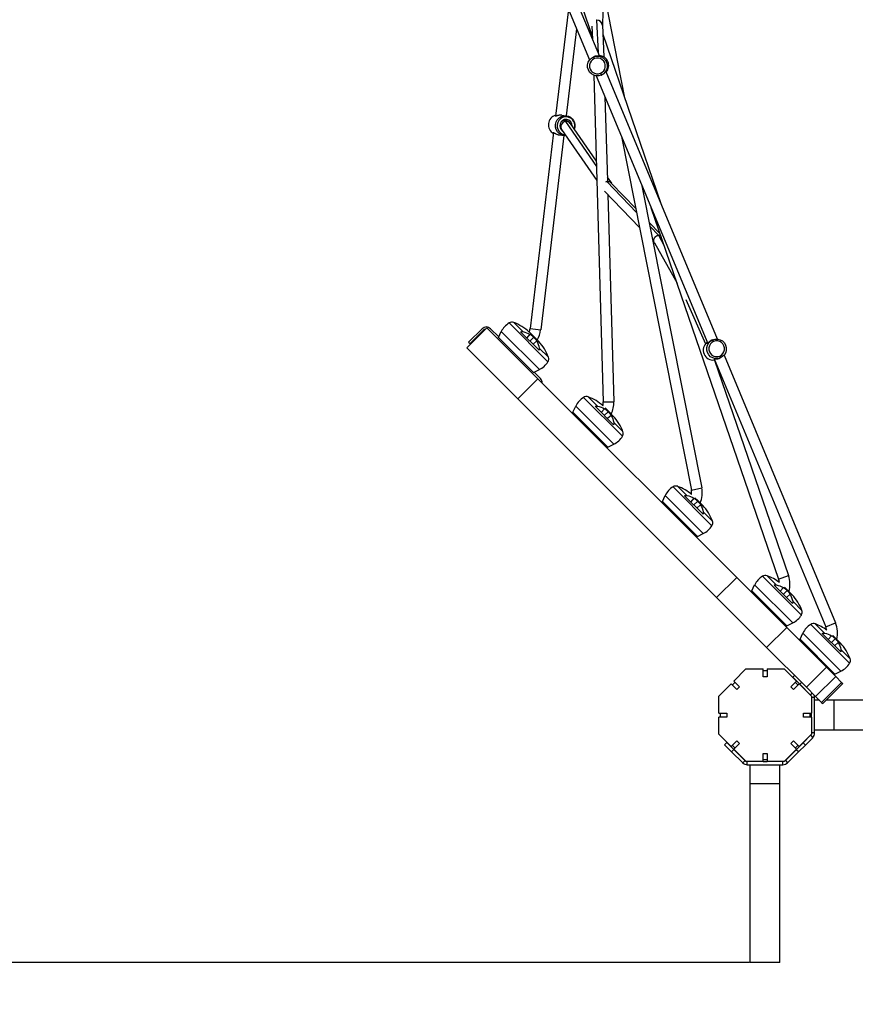
# Model space of a CAD drawing. Extents: x -3559 to 6794, y -5840 to 4265.
# Drawn here: x 2070 to 3335, y -2837 to -1345 of the extents above; entities that cross this region are included whole.
import ezdxf

# ---------------------------------------------------------------- set-up
doc = ezdxf.new("R2010")
doc.units = 0
doc.header["$LTSCALE"] = 5
doc.header["$PDMODE"] = 33
doc.header["$PDSIZE"] = 20
doc.layers.get('Defpoints').update_dxf_attribs({"linetype": 'CONTINUOUS'})
doc.layers.add('Lg_dim', color=7, linetype='CONTINUOUS')
doc.layers.add('Lg_prod', color=40, linetype='CONTINUOUS')
doc.styles.add('LG1', font='arial.ttf', dxfattribs={"height": 185})
doc.dimstyles.new('LG_DIM', dxfattribs={"dimtxt": 185, "dimasz": 120, "dimexe": 50, "dimexo": 1, "dimgap": 50, "dimtad": 0, "dimtih": 1, "dimtoh": 1, "dimdec": 0, "dimrnd": 10, "dimdsep": 46, "dimtxsty": 'LG1', "dimcen": 2.5, "dimclrt": 4, "dimadec": 4, "dimazin": 0, "dimtfac": 1, "dimtdec": 1, "dimtmove": 0, "dimatfit": 3, "dimfxl": 1, "dimtolj": 1, "dimtzin": 0, "dimarcsym": 0})

# ---------------------------------------------------------------- blocks, each defined once
blk = doc.blocks.new('*D4')
at = {"layer": 'Defpoints', "color": 0, "transparency": 16777216}
for p in [(-1822.8, 71), (5095, -2407.2), (5095, -5394.3)]:
    blk.add_point(p, dxfattribs=at)
at = {"layer": 'Lg_dim', "color": 0, "lineweight": -2, "transparency": 16777216}
for p, q in [((-1822.8, 70), (-1822.8, -5444.3)), ((5095, -2408.2), (5095, -5444.3)), ((-1702.8, -5394.3), (914.9, -5394.3)), ((4975, -5394.3), (2357.3, -5394.3))]:
    blk.add_line(p, q, dxfattribs=at)
at = {"layer": 'Lg_dim', "color": 0, "transparency": 16777216}
for points in [[(-1702.8, -5374.3), (-1702.8, -5414.3), (-1822.8, -5394.3)], [(4975, -5374.3), (4975, -5414.3), (5095, -5394.3)]]:
    blk.add_solid(points, dxfattribs=at)
at = {"layer": 'Lg_dim', "color": 4, "transparency": 16777216, "char_height": 185, "attachment_point": 5, "style": 'LG1'}
for s, insert in [('\\A1;6920 mm', (1636.1, -5249.9)), ('\\A1;[22\'-8 9/16"]', (1636.1, -5564.1))]:
    blk.add_mtext(s, dxfattribs=dict(at, insert=insert))
blk = doc.blocks.new('*D5')
at = {"layer": 'Defpoints', "color": 0, "transparency": 16777216}
for p in [(-21.5, 2175.3), (3198.5, -4561), (6070.2, -4561)]:
    blk.add_point(p, dxfattribs=at)
at = {"layer": 'Lg_dim', "color": 0, "lineweight": -2, "transparency": 16777216}
for p, q in [((-20.5, 2175.3), (6120.2, 2175.3)), ((6070.2, 2055.3), (6070.2, -940.2)), ((6070.2, -4441), (6070.2, -1588.8)), ((3199.5, -4561), (6120.2, -4561))]:
    blk.add_line(p, q, dxfattribs=at)
at = {"layer": 'Lg_dim', "color": 0, "transparency": 16777216}
for points in [[(6050.2, 2055.3), (6090.2, 2055.3), (6070.2, 2175.3)], [(6050.2, -4441), (6090.2, -4441), (6070.2, -4561)]]:
    blk.add_solid(points, dxfattribs=at)
at = {"layer": 'Lg_dim', "color": 4, "transparency": 16777216, "insert": (6070.2, -1264.5), "char_height": 185, "attachment_point": 5, "style": 'LG1'}
blk.add_mtext('\\A1;6740 mm\\P [22\'-1 7/16"]', dxfattribs=at)
blk = doc.blocks.new('*D6')
at = {"layer": 'Defpoints', "color": 0, "transparency": 16777216}
for p in [(-22.5, 375), (-2892.4, -2774.1), (3176.4, -2774.1)]:
    blk.add_point(p, dxfattribs=at)
at = {"layer": 'Lg_dim', "color": 0, "lineweight": -2, "transparency": 16777216}
for p, q in [((-23.5, 375), (-2942.4, 375)), ((-2892.4, 255), (-2892.4, -940.2)), ((-2892.4, -2654.1), (-2892.4, -1588.8)), ((3175.4, -2774.1), (-2942.4, -2774.1))]:
    blk.add_line(p, q, dxfattribs=at)
at = {"layer": 'Lg_dim', "color": 0, "transparency": 16777216}
for points in [[(-2912.4, 255), (-2872.4, 255), (-2892.4, 375)], [(-2912.4, -2654.1), (-2872.4, -2654.1), (-2892.4, -2774.1)]]:
    blk.add_solid(points, dxfattribs=at)
at = {"layer": 'Lg_dim', "color": 4, "transparency": 16777216, "insert": (-2892.4, -1264.5), "char_height": 185, "attachment_point": 5, "style": 'LG1'}
blk.add_mtext('\\A1;3150 mm\\P [10\'-4 1/16"]', dxfattribs=at)
blk = doc.blocks.new('*D7')
at = {"layer": 'Defpoints', "color": 0, "transparency": 16777216}
for p in [(-251.5, 2904.1), (-251.5, -246.4), (3575, -2363.2)]:
    blk.add_point(p, dxfattribs=at)
at = {"layer": 'Lg_dim', "color": 0, "lineweight": -2, "transparency": 16777216}
for p, q in [((-251.5, -245.4), (-251.5, 2954.1)), ((3575, -2362.2), (3575, 2954.1)), ((-131.5, 2904.1), (1012.4, 2904.1)), ((3455, 2904.1), (2311.1, 2904.1))]:
    blk.add_line(p, q, dxfattribs=at)
at = {"layer": 'Lg_dim', "color": 0, "transparency": 16777216}
for points in [[(-131.5, 2924.1), (-131.5, 2884.1), (-251.5, 2904.1)], [(3455, 2924.1), (3455, 2884.1), (3575, 2904.1)]]:
    blk.add_solid(points, dxfattribs=at)
at = {"layer": 'Lg_dim', "color": 4, "transparency": 16777216, "char_height": 185, "attachment_point": 5, "style": 'LG1'}
for s, insert in [('\\A1;3830 mm', (1661.8, 3048.6)), ('\\A1;[12\'-6 3/4"]', (1661.8, 2734.3))]:
    blk.add_mtext(s, dxfattribs=dict(at, insert=insert))

msp = doc.modelspace()

# ---------------------------------------------------------------- linework, layer by layer
at = {"layer": 'Lg_prod'}
for p, q in [((2799.1, -968.2), (2937.1, -1370.3)), ((2779.6, -996.1), (2947.9, -1400.4)), ((2765.3, -1003.3), (2933, -1406.2)), ((2954.2, -1289.4), (2952.3, -1353.7)), ((2953.9, -1301), (2986, -1463.8)), ((2900.9, -1329), (2881.4, -1491.4)), ((2936.4, -1354.9), (2937.3, -1374.8)), ((2943.6, -1345.9), (2943.6, -1345.9)), ((2943.6, -1346), (2945.9, -1395.6)), ((2952.3, -1353.4), (2954.5, -1401.5)), ((2913.4, -1359), (2897.6, -1490.8)), ((2952.9, -1367.3), (3040.9, -1623.8)), ((2940.2, -1404.3), (2939.1, -1401.4)), ((2939.1, -1401.4), (2939.3, -1401.4)), ((2939.2, -1429.2), (2953.8, -1924.5)), ((2943, -1430.2), (3111.9, -1835.9)), ((2949.4, -1426.4), (2950.7, -1429.1)), ((2950.7, -1429.1), (2950.9, -1429.1)), ((2957.6, -1423.7), (3126.3, -1828.9)), ((2956.2, -1461.9), (2959.9, -1588.9)), ((2891.1, -1490), (2897.7, -1490.8)), ((2898.9, -1492.4), (2897.7, -1490.8)), ((2896.6, -1497.7), (2893.2, -1497.3)), ((2896.4, -1499.5), (2943.3, -1567.6)), ((2903.8, -1502.5), (2943.1, -1559.4)), ((2878.5, -1516.2), (2843, -1813.1)), ((2894.1, -1520.6), (2858.9, -1815)), ((2887.5, -1519.8), (2894.2, -1520.6)), ((2890.7, -1511.6), (2943.9, -1588.9)), ((2891.8, -1513.3), (2891.3, -1513.2)), ((2895.6, -1519.4), (2894.2, -1520.6)), ((2981.3, -1522.1), (3087.2, -2057.9)), ((2958.9, -1590.1), (2959.2, -1590.6)), ((2959.2, -1590.6), (3004, -1637.3)), ((2959.8, -1583.7), (2966.3, -1593.1)), ((2965.9, -1592.7), (3002.8, -1631.1)), ((2955.5, -1605), (3008.6, -1660.2)), ((2960.6, -1610.3), (2969.8, -1924)), ((3012.3, -1596.7), (3102.9, -2054.8)), ((3026, -1629.5), (3219.2, -2192.8)), ((3023.3, -1652.5), (3039.7, -1669.5)), ((3024.6, -1658.6), (3037.2, -1671.8)), ((3029.1, -1681.6), (3031.6, -1684.1)), ((3031.1, -1683.4), (3065.4, -1744.3)), ((3037.2, -1671.8), (3045.6, -1686.8)), ((3079, -1769), (3108.6, -1836.5)), ((2811.1, -1804.7), (2870, -1863.6)), ((2818.1, -1804), (2832, -1817.9)), ((2747, -1842.4), (2777.4, -1812)), ((2749.8, -1833.9), (2770.3, -1813.4)), ((2751.9, -1836.1), (2772.4, -1815.6)), ((2777.4, -1812), (2854.7, -1889.3)), ((2783.1, -1813.4), (2795.3, -1825.7)), ((2794.8, -1826.9), (2799.2, -1817.8)), ((2799.2, -1817.8), (2856.9, -1875.5)), ((2828.6, -1818.2), (2856.5, -1846.1)), ((2842, -1818.9), (2848.9, -1825.8)), ((2843, -1813.1), (2858.9, -1815)), ((2749.8, -1833.9), (2751.9, -1836.1)), ((2794.8, -1826.9), (2847.8, -1879.9)), ((2842.7, -1821.8), (2837.8, -1827.4)), ((2842.5, -1832.2), (2848.3, -1826.4)), ((2852.9, -1832), (2847.3, -1836.9)), ((2848.9, -1825.8), (2856, -1832.9)), ((3119.5, -1830), (3119, -1830.2)), ((3120.9, -1832.7), (3119.5, -1830)), ((2747, -1842.4), (2824.3, -1919.7)), ((2856.8, -1842.7), (2870.7, -1856.6)), ((3121.5, -1859), (3290.7, -2265.4)), ((3122.3, -1860.9), (3234.3, -2187.6)), ((3130.2, -1854.9), (3131.1, -1857.7)), ((3131.1, -1857.7), (3130.5, -1857.9)), ((3136.6, -1853.7), (3305.5, -2259.2)), ((2847.8, -1879.9), (2856.9, -1875.5)), ((2849, -1879.3), (2858.7, -1889.1)), ((2824.3, -1919.7), (2854.7, -1889.3)), ((3155.9, -2190.5), (2854.7, -1889.3)), ((3125.4, -2220.9), (2824.3, -1919.7)), ((2923.9, -1917.5), (2982.8, -1976.4)), ((2930.9, -1916.8), (2944.8, -1930.7)), ((2953.8, -1924.5), (2969.8, -1924)), ((2907.6, -1939.7), (2912, -1930.6)), ((2907.6, -1939.7), (2960.7, -1992.7)), ((2912, -1930.6), (2969.7, -1988.3)), ((2941.4, -1931), (2969.3, -1958.9)), ((2955.5, -1934.7), (2950.6, -1940.2)), ((2955.3, -1945), (2961.1, -1939.2)), ((2956.4, -1933.3), (2961.7, -1938.6)), ((2961.7, -1938.6), (2968.9, -1945.8)), ((2965.7, -1944.8), (2960.1, -1949.7)), ((2928.5, -1960.5), (2928.3, -1960.7)), ((2928.3, -1960.7), (2939.6, -1972)), ((2969.7, -1955.5), (2983.5, -1969.4)), ((2939.8, -1971.8), (2939.6, -1972)), ((2960.7, -1992.7), (2969.7, -1988.3)), ((3059.4, -2053), (3118.4, -2112)), ((3066.4, -2052.3), (3080.3, -2066.2)), ((3087.2, -2057.9), (3102.9, -2054.8)), ((3043.2, -2075.2), (3047.6, -2066.2)), ((3047.6, -2066.2), (3105.2, -2123.8)), ((3077, -2066.6), (3104.8, -2094.5)), ((3091.1, -2070.2), (3086.1, -2075.8)), ((3092.6, -2069.5), (3097.3, -2074.2)), ((3043.2, -2075.2), (3096.2, -2128.2)), ((3090.9, -2080.5), (3096.7, -2074.7)), ((3101.2, -2080.4), (3095.6, -2085.3)), ((3097.3, -2074.2), (3104.4, -2081.3)), ((3105.2, -2091.1), (3119.1, -2105)), ((3096.2, -2128.2), (3105.2, -2123.8)), ((3125.4, -2220.9), (3155.9, -2190.5)), ((3231.6, -2266.3), (3155.9, -2190.5)), ((3194.9, -2188.5), (3253.8, -2247.4)), ((3201.9, -2187.8), (3215.8, -2201.7)), ((3219.2, -2192.8), (3234.3, -2187.6)), ((3178.6, -2210.7), (3183, -2201.7)), ((3183, -2201.7), (3240.7, -2259.3)), ((3212.4, -2202), (3240.3, -2229.9)), ((3226.5, -2205.7), (3221.6, -2211.2)), ((3228.4, -2205.3), (3232.7, -2209.6)), ((3201.2, -2296.7), (3125.4, -2220.9)), ((3178.6, -2210.7), (3231.7, -2263.7)), ((3226.4, -2216), (3232.2, -2210.2)), ((3236.7, -2215.8), (3231.1, -2220.7)), ((3232.7, -2209.6), (3239.9, -2216.8)), ((3199.5, -2231.5), (3199.3, -2231.7)), ((3199.3, -2231.7), (3210.6, -2243)), ((3240.7, -2226.5), (3254.6, -2240.4)), ((3210.8, -2242.9), (3210.6, -2243)), ((3201.2, -2296.7), (3231.6, -2266.3)), ((3291.7, -2326.3), (3231.6, -2266.3)), ((3231.7, -2263.7), (3240.7, -2259.3)), ((3267.9, -2261.5), (3326.9, -2320.5)), ((3274.9, -2260.8), (3288.8, -2274.7)), ((3290.7, -2265.4), (3305.5, -2259.2)), ((3251.7, -2283.7), (3256.1, -2274.7)), ((3256.1, -2274.7), (3313.7, -2332.3)), ((3285.4, -2275.1), (3313.3, -2303)), ((3299.6, -2278.7), (3294.6, -2284.3)), ((3301.3, -2278.2), (3305.7, -2282.6)), ((3305.7, -2282.6), (3312.9, -2289.8)), ((3261.3, -2356.7), (3201.2, -2296.7)), ((3251.7, -2283.7), (3304.7, -2336.7)), ((3299.4, -2289), (3305.2, -2283.2)), ((3309.7, -2288.8), (3304.1, -2293.8)), ((3272.5, -2304.6), (3272.4, -2304.7)), ((3272.4, -2304.7), (3283.7, -2316)), ((3313.7, -2299.6), (3327.6, -2313.5)), ((3291.7, -2326.3), (3261.3, -2356.7)), ((3283.8, -2315.9), (3283.7, -2316)), ((3305.8, -2340.4), (3291.7, -2326.3)), ((3151.6, -2347.5), (3169.9, -2329.1)), ((3169.9, -2329.1), (3195.9, -2329.1)), ((3195.9, -2341.1), (3195.9, -2329.1)), ((3195.9, -2331.6), (3201.9, -2331.6)), ((3201.9, -2341.1), (3195.9, -2341.1)), ((3201.9, -2329.1), (3227.9, -2329.1)), ((3201.9, -2329.1), (3201.9, -2341.1)), ((3246.3, -2347.5), (3227.9, -2329.1)), ((3240.7, -2341.7), (3243.5, -2338.9)), ((3240.7, -2341.7), (3251.3, -2352.3)), ((3275.4, -2370.8), (3305.8, -2340.4)), ((3304.7, -2336.7), (3313.7, -2332.3)), ((3314.8, -2349.4), (3305.8, -2340.4)), ((3128.9, -2370.1), (3147.3, -2351.7)), ((3155.8, -2360.2), (3147.3, -2351.7)), ((3149.1, -2353.5), (3153.3, -2349.2)), ((3151.6, -2347.5), (3160, -2356)), ((3160, -2356), (3155.8, -2360.2)), ((3237.8, -2356), (3246.3, -2347.5)), ((3242.1, -2360.2), (3237.8, -2356)), ((3250.6, -2351.7), (3242.1, -2360.2)), ((3244.5, -2349.2), (3248.8, -2353.5)), ((3268.9, -2370.1), (3250.6, -2351.7)), ((3254.1, -2349.5), (3251.3, -2352.3)), ((3251.3, -2352.3), (3267.5, -2368.6)), ((3275.4, -2370.8), (3261.3, -2356.7)), ((3284.4, -2379.8), (3314.8, -2349.4)), ((3286.2, -2381.6), (3316.6, -2351.2)), ((3314.8, -2349.4), (3316.6, -2351.2)), ((3128.9, -2396.1), (3128.9, -2370.1)), ((3267.5, -2368.6), (3270.3, -2365.7)), ((3268.9, -2370.1), (3268.9, -2396.1)), ((3273.9, -2372.1), (3268.9, -2372.1)), ((3273.9, -2426.1), (3273.9, -2372.1)), ((3284.4, -2379.8), (3275.4, -2370.8)), ((3281.1, -2376.6), (3273.9, -2376.6)), ((3273.9, -2421.6), (3273.9, -2376.6)), ((3284.4, -2379.8), (3286.2, -2381.6)), ((3303.1, -2376.6), (3291.3, -2376.6)), ((3303.1, -2376.6), (3303.1, -2421.6)), ((3128.9, -2396.1), (3140.9, -2396.1)), ((3128.9, -2428.1), (3128.9, -2402.1)), ((3140.9, -2402.1), (3128.9, -2402.1)), ((3131.4, -2402.1), (3131.4, -2396.1)), ((3140.9, -2396.1), (3140.9, -2402.1)), ((3256.9, -2396.1), (3268.9, -2396.1)), ((3256.9, -2402.1), (3256.9, -2396.1)), ((3268.9, -2402.1), (3256.9, -2402.1)), ((3266.4, -2396.1), (3266.4, -2402.1)), ((3268.9, -2402.1), (3268.9, -2396.1)), ((3268.9, -2402.1), (3268.9, -2428.1)), ((3128.9, -2428.1), (3147.3, -2446.5)), ((3250.6, -2446.5), (3268.9, -2428.1)), ((3267.5, -2429.6), (3256.3, -2440.8)), ((3267.5, -2429.6), (3271, -2433.2)), ((3273.9, -2426.1), (3268.9, -2426.1)), ((3303.1, -2421.6), (3273.9, -2421.6)), ((3137.5, -2443.8), (3141.1, -2440.3)), ((3137.5, -2443.8), (3148.1, -2454.4)), ((3151.7, -2450.9), (3141.1, -2440.3)), ((3147.3, -2446.5), (3155.8, -2438)), ((3153.3, -2448.9), (3149.1, -2444.7)), ((3160, -2442.2), (3151.6, -2450.7)), ((3155.8, -2438), (3160, -2442.2)), ((3237.8, -2442.2), (3242.1, -2438)), ((3246.3, -2450.7), (3237.8, -2442.2)), ((3242.1, -2438), (3250.6, -2446.5)), ((3248.8, -2444.7), (3244.5, -2448.9)), ((3256.3, -2440.8), (3245.7, -2451.4)), ((3249.2, -2454.9), (3259.8, -2444.3)), ((3256.3, -2440.8), (3259.8, -2444.3)), ((3271, -2433.2), (3259.8, -2444.3)), ((3151.7, -2450.9), (3148.1, -2454.4)), ((3164.9, -2471.2), (3148.1, -2454.4)), ((3151.6, -2450.7), (3169.9, -2469.1)), ((3168.4, -2467.6), (3151.7, -2450.9)), ((3195.9, -2457.1), (3201.9, -2457.1)), ((3195.9, -2469.1), (3195.9, -2457.1)), ((3201.9, -2457.1), (3201.9, -2469.1)), ((3227.9, -2469.1), (3246.3, -2450.7)), ((3245.7, -2451.4), (3229.5, -2467.6)), ((3249.2, -2454.9), (3233, -2471.2)), ((3249.2, -2454.9), (3245.7, -2451.4)), ((3168.4, -2467.6), (3164.9, -2471.2)), ((3195.9, -2469.1), (3169.9, -2469.1)), ((3171.9, -2474.1), (3171.9, -2469.1)), ((3171.9, -2474.1), (3225.9, -2474.1)), ((3176.4, -2503.2), (3176.4, -2474.1)), ((3176.4, -2474.1), (3221.4, -2474.1)), ((3201.9, -2466.6), (3195.9, -2466.6)), ((3195.9, -2469.1), (3201.9, -2469.1)), ((3227.9, -2469.1), (3201.9, -2469.1)), ((3221.4, -2503.2), (3221.4, -2474.1)), ((3225.9, -2474.1), (3225.9, -2469.1)), ((3229.5, -2467.6), (3233, -2471.2)), ((3221.4, -2503.2), (3176.4, -2503.2)), ((3221.4, -2774.1), (3176.4, -2774.1))]:
    msp.add_line(p, q, dxfattribs=at)
for centre, radius, start, end in [((2828, -1831.9), 32, 121.8467, 154), ((2815.3, -1811.5), 8, 69.653, 121.8467), ((2793.7, -1869.6), 70, 46.7948, 69.653), ((2776.7, -1819.8), 9, 45, 135), ((2776.7, -1819.8), 6, 101.4427, 135), ((2819.1, -1810.3), 24, 339.8138, 353.1829), ((2819.1, -1810.3), 40, 329.5894, 353.1829), ((2805.1, -1880.9), 70, 20.347, 43.3), ((2842.8, -1846.7), 32, 296, 328.1533), ((2863.2, -1859.4), 8, 328.1533, 20.347), ((2852.3, -1895.5), 9, 356.8103, 45), ((2940.8, -1944.7), 32, 121.8467, 154), ((2928.1, -1924.3), 8, 69.653, 121.8467), ((2906.6, -1982.4), 70, 48.1137, 69.653), ((2929.8, -1925.2), 24, 347.796, 1.6879), ((2929.8, -1925.2), 40, 334.0748, 1.6879), ((2917.9, -1993.8), 70, 20.347, 43.3), ((2976, -1972.2), 8, 328.1533, 20.347), ((2955.7, -1959.5), 32, 296, 328.1533), ((3076.3, -2080.2), 32, 121.8467, 154), ((3063.7, -2059.8), 8, 69.653, 121.8467), ((3042.1, -2118), 70, 49.55, 69.653), ((3063.6, -2062.5), 24, 354.8565, 11.1814), ((3063.6, -2062.5), 40, 337.9088, 11.1814), ((3053.5, -2129.3), 70, 20.347, 43.3), ((3091.2, -2095.1), 32, 296, 328.1533), ((3111.6, -2107.7), 8, 328.1533, 20.347), ((3211.8, -2215.7), 32, 121.8467, 154), ((3199.1, -2195.3), 8, 69.653, 121.8467), ((3177.6, -2253.4), 70, 52.3109, 69.653), ((3196.5, -2200.6), 24, 6.1067, 18.9344), ((3196.5, -2200.6), 40, 343.7146, 18.9344), ((3188.9, -2264.8), 70, 20.347, 43.3), ((3226.7, -2230.5), 32, 296, 328.1533), ((3247.1, -2243.2), 8, 328.1533, 20.347), ((3284.8, -2288.7), 32, 121.8467, 154), ((3272.2, -2268.3), 8, 69.653, 121.8467), ((3250.6, -2326.4), 70, 53.6416, 69.653), ((3268.5, -2274.6), 24, 10.8896, 22.6015), ((3268.5, -2274.6), 40, 346.0558, 22.6015), ((3261.9, -2337.8), 70, 20.347, 43.3), ((3299.7, -2303.6), 32, 296, 328.1533), ((3320.1, -2316.2), 8, 328.1533, 20.347), ((3263.9, -2372.1), 5, 36.5855, 45), ((3263.9, -2372.1), 10, 0, 18.9703), ((3263.9, -2426.1), 5, 315, 323.4145), ((3263.9, -2426.1), 10, 315, 0), ((3171.9, -2464.1), 10, 225, 270), ((3171.9, -2464.1), 5, 225, 233.4145), ((3225.9, -2464.1), 10, 270, 315), ((3225.9, -2464.1), 5, 306.5855, 315)]:
    msp.add_arc(centre, radius, start, end, dxfattribs=at)
for centre, major_axis, ratio, start_param, end_param in [((2944.3, -1353.8), (-7.99, -0.37), 0.973373, -1.532323, -1.474186), ((2944.3, -1353.7), (8, -0.24), 0.97307, 0.112176, 1.682972), ((2944.3, -1353.7), (-8, 0.24), 0.973071, -1.45862, -1.458175), ((2944.3, -1353.8), (7.99, 0.37), 0.973373, 0.038473, 1.609269), ((2976.2, -1351.1), (-23.9, -2.1), 0.229059, -0.026511, -0.009058), ((2944.3, -1353.7), (8, -0.24), 0.97307, 0.043472, 0.112176), ((2944.3, -1353.8), (7.99, 0.37), 0.973373, 0, 0.038473), ((2944.8, -1415.3), (4.6, -11.1), 0.999391, 0, 3.141593), ((2947, -1414.4), (-5.8, 13.8), 0.999391, -2.708606, -0.432987), ((2944.8, -1415.3), (-4.6, 11.1), 0.999391, 0, 3.141593), ((2885.4, -1504.4), (1.8, 14.9), 0.986286, 0.382679, 2.758914), ((2897.2, -1505.9), (1.6, 13.5), 0.986286, 0, 3.141593), ((2897.2, -1505.9), (1.13, 9.43), 0.986286, 0, 2.700615), ((2897.2, -1507.1), (-6.59, -4.54), 0.935539, -2.036621, 0), ((2895.6, -1505.7), (0.95, 7.94), 0.986286, 0.279253, 1.067111), ((2895.6, -1505.7), (0.95, 7.94), 0.986286, 0, 0.279253), ((2890.7, -1505.1), (1.13, 9.43), 0.986286, -0.569737, -0.360028), ((2897.2, -1507.1), (6.59, 4.54), 0.935539, 0, 1.104971), ((2897.2, -1505.9), (1.13, 9.43), 0.986286, -1.523302, 0), ((2897.2, -1505.9), (1.6, 13.5), 0.986286, -1.838488, 0), ((2895.6, -1505.7), (-0.95, -7.94), 0.986286, -1.067111, -0.486294), ((2897.2, -1505.9), (-1.6, -13.5), 0.986286, 0, 0.029983), ((3120.1, -1846), (-5.8, 13.8), 0.996195, 0.252241, 2.889352), ((3125.5, -1843.8), (-4.6, 11.1), 0.996195, 0, 3.141593), ((3125.5, -1843.8), (4.6, -11.1), 0.996195, 0, 3.141593)]:
    msp.add_ellipse(centre, major_axis=major_axis, ratio=ratio, start_param=start_param, end_param=end_param, dxfattribs=at)
at = {"layer": 'Lg_prod', "extrusion": (0, 0, -1)}
for centre, major_axis, ratio, start_param, end_param in [((2944.9, -1415.3), (5.8, -13.8), 0.999391, 0, 3.141593), ((2944.9, -1415.3), (-5.8, 13.8), 0.999391, 0, 3.141593), ((2895.9, -1505.7), (-1.8, -14.9), 0.986286, 0, 3.141593), ((2895.9, -1505.7), (1.8, 14.9), 0.986286, 0, 1.819919), ((2900.6, -1537.2), (-6.5, 39.5), 0.158654, 0.046093, 0.325346), ((2895.9, -1505.7), (-1.8, -14.9), 0.986286, -0.186423, 0), ((3125.3, -1843.9), (5.8, -13.8), 0.996195, 0, 3.141593), ((3125.3, -1843.9), (-5.8, 13.8), 0.996195, 0, 3.141593)]:
    msp.add_ellipse(centre, major_axis=major_axis, ratio=ratio, start_param=start_param, end_param=end_param, dxfattribs=at)
at = {"layer": 'Lg_prod'}
for points, knots in [([(2947.9, -1400.2), (2948.1, -1400.3), (2948.2, -1400.3), (2948.4, -1400.4), (2948.4, -1400.4), (2948.5, -1400.4), (2948.5, -1400.4), (2948.5, -1400.4), (2948.4, -1400.4), (2948.1, -1400.4), (2948.1, -1400.4), (2947.8, -1400.4), (2947.7, -1400.3), (2947.5, -1400.3), (2947.3, -1400.3), (2947, -1400.3), (2946.8, -1400.2), (2946.3, -1400.2), (2945.9, -1400.2), (2945.2, -1400.2), (2945, -1400.2), (2944.6, -1400.2), (2944.3, -1400.2), (2943.6, -1400.3), (2943.1, -1400.3), (2942.3, -1400.5), (2942, -1400.5), (2941.5, -1400.6), (2941.2, -1400.7), (2940.7, -1400.9), (2940.4, -1401), (2939.9, -1401.1), (2939.6, -1401.2), (2939.3, -1401.4)], [0.03752418, 0.03752418, 0.03752418, 0.03752418, 0.0390515, 0.0390515, 0.03989922, 0.03989922, 0.04074694, 0.04074694, 0.04244237, 0.04244237, 0.04329009, 0.04329009, 0.04413781, 0.04413781, 0.04498552, 0.04498552, 0.04583324, 0.04583324, 0.04752868, 0.04752868, 0.0483764, 0.0483764, 0.04922411, 0.04922411, 0.05091955, 0.05091955, 0.05176727, 0.05176727, 0.05261498, 0.05261498, 0.0534627, 0.0534627, 0.05431042, 0.05431042, 0.05431042, 0.05431042]), ([(2950.9, -1429.1), (2951.4, -1428.8), (2951.9, -1428.6), (2952.9, -1428), (2953.4, -1427.7), (2954.2, -1427.1), (2954.6, -1426.8), (2955.4, -1426.2), (2955.7, -1425.9), (2956.2, -1425.4), (2956.3, -1425.2), (2956.6, -1424.9), (2956.7, -1424.8), (2957.1, -1424.4), (2957.3, -1424.1), (2957.5, -1423.8), (2957.6, -1423.7), (2957.7, -1423.6), (2957.8, -1423.5), (2957.9, -1423.3), (2958, -1423.2), (2958, -1423.2), (2958, -1423.3), (2957.9, -1423.4), (2957.9, -1423.5), (2957.8, -1423.6), (2957.7, -1423.7), (2957.7, -1423.8)], [0, 0, 0, 0, 0.00169897, 0.00169897, 0.00339793, 0.00339793, 0.0050969, 0.0050969, 0.00679586, 0.00679586, 0.00764535, 0.00764535, 0.00849483, 0.00849483, 0.0101938, 0.0101938, 0.01104328, 0.01104328, 0.01189276, 0.01189276, 0.01359173, 0.01359173, 0.01529069, 0.01529069, 0.01614018, 0.01614018, 0.01682797, 0.01682797, 0.01682797, 0.01682797]), ([(2891.1, -1490), (2890.5, -1489.9), (2889.9, -1489.9), (2888.8, -1489.9), (2888.2, -1489.9), (2887.1, -1490), (2886.6, -1490.1), (2885.6, -1490.3), (2885.1, -1490.4), (2884.4, -1490.6), (2884.2, -1490.6), (2883.7, -1490.7), (2883.5, -1490.8), (2882.9, -1491), (2882.6, -1491.1), (2882, -1491.3), (2881.7, -1491.4), (2881.4, -1491.4), (2881.3, -1491.5), (2881.2, -1491.5), (2881.1, -1491.5), (2881, -1491.5), (2880.9, -1491.4), (2881, -1491.3), (2881, -1491.3), (2881.1, -1491.2), (2881.1, -1491.1), (2881.3, -1491), (2881.4, -1490.9), (2881.5, -1490.9), (2881.5, -1490.9), (2881.5, -1490.8)], [0.02718345, 0.02718345, 0.02718345, 0.02718345, 0.02887889, 0.02887889, 0.03057432, 0.03057432, 0.03226976, 0.03226976, 0.0339652, 0.0339652, 0.03481291, 0.03481291, 0.03566063, 0.03566063, 0.03735607, 0.03735607, 0.0390515, 0.0390515, 0.03989922, 0.03989922, 0.04074694, 0.04074694, 0.04244237, 0.04244237, 0.04329009, 0.04329009, 0.04413781, 0.04413781, 0.04498552, 0.04498552, 0.04512313, 0.04512313, 0.04512313, 0.04512313]), ([(2896.6, -1497.7), (2897.5, -1497.8), (2898.4, -1498.1), (2899.8, -1498.7), (2900.4, -1499.1), (2901.4, -1499.8), (2901.8, -1500.1), (2902.5, -1500.8), (2902.8, -1501.2), (2903.4, -1501.9), (2903.6, -1502.2), (2903.8, -1502.5)], [4.7584822, 4.7584822, 4.7584822, 4.7584822, 4.8143327, 4.8143327, 4.8701833, 4.8701833, 4.9260338, 4.9260338, 4.9818843, 4.9818843, 5.0377349, 5.0377349, 5.0377349, 5.0377349]), ([(2878.4, -1516.7), (2878.3, -1516.6), (2878.2, -1516.5), (2878.1, -1516.4), (2878.1, -1516.3), (2878, -1516.2), (2878, -1516.2), (2878, -1516), (2878, -1516), (2878.2, -1516), (2878.3, -1516.1), (2878.6, -1516.2), (2878.7, -1516.3), (2879, -1516.4), (2879.1, -1516.5), (2879.4, -1516.7), (2879.5, -1516.8), (2879.9, -1517), (2880, -1517.1), (2880.6, -1517.4), (2880.9, -1517.6), (2881.8, -1518), (2882.2, -1518.2), (2883.2, -1518.7), (2883.7, -1518.9), (2884.5, -1519.1), (2884.7, -1519.2), (2885.3, -1519.4), (2885.6, -1519.4), (2886.4, -1519.6), (2887, -1519.7), (2887.5, -1519.8)], [0.00920938, 0.00920938, 0.00920938, 0.00920938, 0.0101938, 0.0101938, 0.01104328, 0.01104328, 0.01189276, 0.01189276, 0.01359173, 0.01359173, 0.01529069, 0.01529069, 0.01614018, 0.01614018, 0.01698966, 0.01698966, 0.01783914, 0.01783914, 0.01868862, 0.01868862, 0.02038759, 0.02038759, 0.02208656, 0.02208656, 0.02378552, 0.02378552, 0.02463501, 0.02463501, 0.02548449, 0.02548449, 0.02718345, 0.02718345, 0.02718345, 0.02718345]), ([(2828.6, -1818.2), (2829.2, -1818), (2829.8, -1817.8), (2830.6, -1817.8), (2830.9, -1817.7), (2831.5, -1817.8), (2831.7, -1817.8), (2832, -1817.9)], [0.000000242, 0.000000242, 0.000000242, 0.000000242, 0.002114103, 0.002114103, 0.003171033, 0.003171033, 0.004227963, 0.004227963, 0.004227963, 0.004227963]), ([(2842.7, -1821.8), (2843.1, -1822.1), (2843.6, -1822.4), (2844.2, -1822.8), (2844.5, -1823), (2844.9, -1823.4), (2845.2, -1823.5), (2845.9, -1824.1), (2846.4, -1824.5), (2847.1, -1825.2), (2847.4, -1825.4), (2847.9, -1825.9), (2848.1, -1826.1), (2848.3, -1826.4)], [0.000143327, 0.000143327, 0.000143327, 0.000143327, 0.002148725, 0.002148725, 0.003151424, 0.003151424, 0.004154123, 0.004154123, 0.006159521, 0.006159521, 0.00716222, 0.00716222, 0.008164918, 0.008164918, 0.008164918, 0.008164918]), ([(2848.3, -1826.4), (2848.6, -1826.6), (2848.8, -1826.8), (2849.3, -1827.3), (2849.5, -1827.6), (2850.2, -1828.3), (2850.6, -1828.8), (2851.3, -1829.7), (2851.7, -1830.2), (2852.3, -1831.1), (2852.6, -1831.6), (2852.9, -1832)], [0.008164918, 0.008164918, 0.008164918, 0.008164918, 0.009167239, 0.009167239, 0.01016956, 0.01016956, 0.012174201, 0.012174201, 0.014178842, 0.014178842, 0.016183483, 0.016183483, 0.016183483, 0.016183483]), ([(3119, -1830.2), (3118.5, -1830.5), (3118, -1830.7), (3117, -1831.3), (3116.5, -1831.6), (3115.6, -1832.2), (3115.2, -1832.5), (3114.4, -1833.2), (3114.1, -1833.5), (3113.6, -1834), (3113.4, -1834.1), (3113.2, -1834.4), (3113, -1834.6), (3112.6, -1835), (3112.4, -1835.2), (3112.1, -1835.6), (3112.1, -1835.7), (3111.9, -1835.9), (3111.8, -1835.9), (3111.7, -1836.1), (3111.6, -1836.2), (3111.5, -1836.2), (3111.5, -1836.2), (3111.5, -1836.1), (3111.5, -1836), (3111.6, -1835.9), (3111.7, -1835.8), (3111.7, -1835.7), (3111.7, -1835.6), (3111.8, -1835.6)], [0, 0, 0, 0, 0.00169897, 0.00169897, 0.00339793, 0.00339793, 0.0050969, 0.0050969, 0.00679586, 0.00679586, 0.00764535, 0.00764535, 0.00849483, 0.00849483, 0.0101938, 0.0101938, 0.01104328, 0.01104328, 0.01189276, 0.01189276, 0.01359173, 0.01359173, 0.01529069, 0.01529069, 0.01614018, 0.01614018, 0.01698966, 0.01698966, 0.01728354, 0.01728354, 0.01728354, 0.01728354]), ([(2856.8, -1842.7), (2856.9, -1843.2), (2857, -1843.8), (2856.9, -1844.6), (2856.8, -1844.9), (2856.7, -1845.5), (2856.6, -1845.8), (2856.5, -1846.1)], [0.000000486, 0.000000486, 0.000000486, 0.000000486, 0.002114988, 0.002114988, 0.003172238, 0.003172238, 0.004229489, 0.004229489, 0.004229489, 0.004229489]), ([(3121.6, -1859.3), (3121.6, -1859.3), (3121.6, -1859.3), (3121.3, -1859.2), (3121.2, -1859.2), (3121, -1859.1), (3121, -1859.1), (3121, -1859.1), (3121, -1859.1), (3121.1, -1859), (3121.2, -1859), (3121.4, -1859), (3121.6, -1859), (3121.8, -1859.1), (3121.9, -1859.1), (3122.2, -1859.1), (3122.4, -1859.1), (3122.7, -1859.1), (3122.9, -1859.1), (3123.5, -1859.2), (3123.9, -1859.2), (3124.5, -1859.2), (3124.8, -1859.2), (3125.3, -1859.1), (3125.5, -1859.1), (3126.2, -1859.1), (3126.8, -1859), (3127.6, -1858.8), (3127.8, -1858.8), (3128.4, -1858.7), (3128.7, -1858.6), (3129.2, -1858.4), (3129.5, -1858.3), (3130, -1858.2), (3130.3, -1858.1), (3130.5, -1857.9)], [0.03706768, 0.03706768, 0.03706768, 0.03706768, 0.03735607, 0.03735607, 0.0390515, 0.0390515, 0.03989922, 0.03989922, 0.04074694, 0.04074694, 0.04244237, 0.04244237, 0.04329009, 0.04329009, 0.04413781, 0.04413781, 0.04498552, 0.04498552, 0.04583324, 0.04583324, 0.04752868, 0.04752868, 0.0483764, 0.0483764, 0.04922411, 0.04922411, 0.05091955, 0.05091955, 0.05176727, 0.05176727, 0.05261498, 0.05261498, 0.0534627, 0.0534627, 0.05431042, 0.05431042, 0.05431042, 0.05431042]), ([(2941.4, -1931), (2942, -1930.8), (2942.6, -1930.7), (2943.4, -1930.6), (2943.7, -1930.6), (2944.3, -1930.6), (2944.5, -1930.6), (2944.8, -1930.7)], [0.000000242, 0.000000242, 0.000000242, 0.000000242, 0.002114103, 0.002114103, 0.003171033, 0.003171033, 0.004227963, 0.004227963, 0.004227963, 0.004227963]), ([(2955.5, -1934.7), (2955.9, -1934.9), (2956.4, -1935.2), (2957.1, -1935.6), (2957.3, -1935.8), (2957.8, -1936.2), (2958, -1936.4), (2958.7, -1936.9), (2959.2, -1937.4), (2959.9, -1938), (2960.2, -1938.2), (2960.7, -1938.7), (2960.9, -1938.9), (2961.1, -1939.2)], [0.000143327, 0.000143327, 0.000143327, 0.000143327, 0.002148725, 0.002148725, 0.003151424, 0.003151424, 0.004154123, 0.004154123, 0.006159521, 0.006159521, 0.00716222, 0.00716222, 0.008164918, 0.008164918, 0.008164918, 0.008164918]), ([(2961.1, -1939.2), (2961.4, -1939.4), (2961.6, -1939.7), (2962.1, -1940.1), (2962.3, -1940.4), (2963, -1941.1), (2963.4, -1941.6), (2964.2, -1942.6), (2964.5, -1943), (2965.2, -1944), (2965.4, -1944.4), (2965.7, -1944.8)], [0.008164918, 0.008164918, 0.008164918, 0.008164918, 0.009167239, 0.009167239, 0.01016956, 0.01016956, 0.012174201, 0.012174201, 0.014178842, 0.014178842, 0.016183483, 0.016183483, 0.016183483, 0.016183483]), ([(2969.7, -1955.5), (2969.8, -1956), (2969.8, -1956.6), (2969.7, -1957.4), (2969.6, -1957.7), (2969.5, -1958.3), (2969.4, -1958.6), (2969.3, -1958.9)], [0.000000486, 0.000000486, 0.000000486, 0.000000486, 0.002114988, 0.002114988, 0.003172238, 0.003172238, 0.004229489, 0.004229489, 0.004229489, 0.004229489]), ([(3077, -2066.6), (3077.5, -2066.3), (3078.1, -2066.2), (3079, -2066.1), (3079.3, -2066.1), (3079.8, -2066.1), (3080.1, -2066.2), (3080.3, -2066.2)], [0.000000242, 0.000000242, 0.000000242, 0.000000242, 0.002114103, 0.002114103, 0.003171033, 0.003171033, 0.004227963, 0.004227963, 0.004227963, 0.004227963]), ([(3091.1, -2070.2), (3091.5, -2070.4), (3091.9, -2070.7), (3092.6, -2071.2), (3092.8, -2071.4), (3093.3, -2071.7), (3093.5, -2071.9), (3094.3, -2072.5), (3094.8, -2072.9), (3095.5, -2073.6), (3095.7, -2073.8), (3096.2, -2074.3), (3096.5, -2074.5), (3096.7, -2074.7)], [0.000143327, 0.000143327, 0.000143327, 0.000143327, 0.002148725, 0.002148725, 0.003151424, 0.003151424, 0.004154123, 0.004154123, 0.006159521, 0.006159521, 0.00716222, 0.00716222, 0.008164918, 0.008164918, 0.008164918, 0.008164918]), ([(3096.7, -2074.7), (3096.9, -2075), (3097.2, -2075.2), (3097.6, -2075.7), (3097.9, -2075.9), (3098.5, -2076.7), (3098.9, -2077.1), (3099.7, -2078.1), (3100.1, -2078.6), (3100.7, -2079.5), (3101, -2079.9), (3101.2, -2080.4)], [0.008164918, 0.008164918, 0.008164918, 0.008164918, 0.009167239, 0.009167239, 0.01016956, 0.01016956, 0.012174201, 0.012174201, 0.014178842, 0.014178842, 0.016183483, 0.016183483, 0.016183483, 0.016183483]), ([(3105.2, -2091.1), (3105.3, -2091.6), (3105.3, -2092.1), (3105.2, -2093), (3105.2, -2093.3), (3105, -2093.9), (3105, -2094.2), (3104.8, -2094.5)], [0.000000486, 0.000000486, 0.000000486, 0.000000486, 0.002114988, 0.002114988, 0.003172238, 0.003172238, 0.004229489, 0.004229489, 0.004229489, 0.004229489]), ([(3212.4, -2202), (3213, -2201.8), (3213.6, -2201.7), (3214.4, -2201.6), (3214.7, -2201.6), (3215.3, -2201.6), (3215.5, -2201.6), (3215.8, -2201.7)], [0.000000242, 0.000000242, 0.000000242, 0.000000242, 0.002114103, 0.002114103, 0.003171033, 0.003171033, 0.004227963, 0.004227963, 0.004227963, 0.004227963]), ([(3226.5, -2205.7), (3226.9, -2205.9), (3227.4, -2206.2), (3228.1, -2206.7), (3228.3, -2206.8), (3228.8, -2207.2), (3229, -2207.4), (3229.7, -2207.9), (3230.2, -2208.4), (3230.9, -2209), (3231.2, -2209.3), (3231.7, -2209.7), (3231.9, -2210), (3232.2, -2210.2)], [0.000143327, 0.000143327, 0.000143327, 0.000143327, 0.002148725, 0.002148725, 0.003151424, 0.003151424, 0.004154123, 0.004154123, 0.006159521, 0.006159521, 0.00716222, 0.00716222, 0.008164918, 0.008164918, 0.008164918, 0.008164918]), ([(3232.2, -2210.2), (3232.4, -2210.4), (3232.6, -2210.7), (3233.1, -2211.1), (3233.3, -2211.4), (3234, -2212.1), (3234.4, -2212.6), (3235.2, -2213.6), (3235.5, -2214.1), (3236.2, -2215), (3236.4, -2215.4), (3236.7, -2215.8)], [0.008164918, 0.008164918, 0.008164918, 0.008164918, 0.009167239, 0.009167239, 0.01016956, 0.01016956, 0.012174201, 0.012174201, 0.014178842, 0.014178842, 0.016183483, 0.016183483, 0.016183483, 0.016183483]), ([(3240.7, -2226.5), (3240.8, -2227.1), (3240.8, -2227.6), (3240.7, -2228.5), (3240.7, -2228.7), (3240.5, -2229.3), (3240.4, -2229.6), (3240.3, -2229.9)], [0.000000486, 0.000000486, 0.000000486, 0.000000486, 0.002114988, 0.002114988, 0.003172238, 0.003172238, 0.004229489, 0.004229489, 0.004229489, 0.004229489]), ([(3285.4, -2275.1), (3286, -2274.8), (3286.6, -2274.7), (3287.5, -2274.6), (3287.8, -2274.6), (3288.3, -2274.6), (3288.6, -2274.7), (3288.8, -2274.7)], [0.000000242, 0.000000242, 0.000000242, 0.000000242, 0.002114103, 0.002114103, 0.003171033, 0.003171033, 0.004227963, 0.004227963, 0.004227963, 0.004227963]), ([(3299.6, -2278.7), (3300, -2278.9), (3300.4, -2279.2), (3301.1, -2279.7), (3301.3, -2279.8), (3301.8, -2280.2), (3302, -2280.4), (3302.8, -2281), (3303.2, -2281.4), (3304, -2282.1), (3304.2, -2282.3), (3304.7, -2282.7), (3304.9, -2283), (3305.2, -2283.2)], [0.000143327, 0.000143327, 0.000143327, 0.000143327, 0.002148725, 0.002148725, 0.003151424, 0.003151424, 0.004154123, 0.004154123, 0.006159521, 0.006159521, 0.00716222, 0.00716222, 0.008164918, 0.008164918, 0.008164918, 0.008164918]), ([(3305.2, -2283.2), (3305.4, -2283.4), (3305.7, -2283.7), (3306.1, -2284.2), (3306.3, -2284.4), (3307, -2285.2), (3307.4, -2285.6), (3308.2, -2286.6), (3308.6, -2287.1), (3309.2, -2288), (3309.5, -2288.4), (3309.7, -2288.8)], [0.008164918, 0.008164918, 0.008164918, 0.008164918, 0.009167239, 0.009167239, 0.01016956, 0.01016956, 0.012174201, 0.012174201, 0.014178842, 0.014178842, 0.016183483, 0.016183483, 0.016183483, 0.016183483]), ([(3313.7, -2299.6), (3313.8, -2300.1), (3313.8, -2300.6), (3313.7, -2301.5), (3313.7, -2301.8), (3313.5, -2302.4), (3313.4, -2302.7), (3313.3, -2303)], [0.000000486, 0.000000486, 0.000000486, 0.000000486, 0.002114988, 0.002114988, 0.003172238, 0.003172238, 0.004229489, 0.004229489, 0.004229489, 0.004229489]), ([(3573.9, -2376.6), (3566.9, -2376.6), (3517.4, -2376.6), (3414.3, -2376.6), (3397.4, -2376.6), (3340.8, -2376.6), (3316.2, -2376.6), (3303.1, -2376.6)], [0.0423278, 0.0423278, 0.0423278, 0.0423278, 0.1177212, 0.5235664, 0.7650977, 0.8006124, 0.8787141, 0.8787141, 0.8787141, 0.8787141]), ([(3573.9, -2421.6), (3566.9, -2421.6), (3517.4, -2421.6), (3414.3, -2421.6), (3397.4, -2421.6), (3340.8, -2421.6), (3316.2, -2421.6), (3303.1, -2421.6)], [0.0423278, 0.0423278, 0.0423278, 0.0423278, 0.1177212, 0.5235664, 0.7650977, 0.8006124, 0.8787141, 0.8787141, 0.8787141, 0.8787141]), ([(3176.4, -2774.1), (3176.4, -2767.1), (3176.4, -2717.6), (3176.4, -2614.5), (3176.4, -2597.5), (3176.4, -2540.9), (3176.4, -2516.3), (3176.4, -2503.2)], [0.0423278, 0.0423278, 0.0423278, 0.0423278, 0.1177212, 0.5235664, 0.7650977, 0.8006124, 0.8787141, 0.8787141, 0.8787141, 0.8787141]), ([(3221.4, -2774.1), (3221.4, -2767.1), (3221.4, -2717.6), (3221.4, -2614.5), (3221.4, -2597.5), (3221.4, -2540.9), (3221.4, -2516.3), (3221.4, -2503.2)], [0.0423278, 0.0423278, 0.0423278, 0.0423278, 0.1177212, 0.5235664, 0.7650977, 0.8006124, 0.8787141, 0.8787141, 0.8787141, 0.8787141])]:
    msp.add_open_spline(points, degree=3, knots=knots, dxfattribs=at)
for points in [[(2890.7, -1511.6), (2890.7, -1511.6), (2890.7, -1511.6), (2890.7, -1511.6)], [(2832, -1817.9), (2835.8, -1818.7), (2839.4, -1820), (2842.7, -1821.8)], [(2852.9, -1832), (2854.7, -1835.3), (2856, -1838.9), (2856.8, -1842.7)], [(2944.8, -1930.7), (2948.7, -1931.5), (2952.2, -1932.8), (2955.5, -1934.7)], [(2965.7, -1944.8), (2967.5, -1948.1), (2968.8, -1951.7), (2969.7, -1955.5)], [(3080.3, -2066.2), (3084.2, -2067), (3087.8, -2068.4), (3091.1, -2070.2)], [(3101.2, -2080.4), (3103.1, -2083.6), (3104.4, -2087.2), (3105.2, -2091.1)], [(3215.8, -2201.7), (3219.7, -2202.5), (3223.2, -2203.8), (3226.5, -2205.7)], [(3236.7, -2215.8), (3238.5, -2219.1), (3239.9, -2222.7), (3240.7, -2226.5)], [(3288.8, -2274.7), (3292.7, -2275.5), (3296.3, -2276.9), (3299.6, -2278.7)], [(3309.7, -2288.8), (3311.5, -2292.1), (3312.9, -2295.7), (3313.7, -2299.6)]]:
    msp.add_open_spline(points, degree=3, dxfattribs=at)
for points, weights in [([(2959.2, -1590.6), (2958.6, -1590.7), (2958, -1590.9), (2957.4, -1591.2)], [1, 0.927848523951, 0.863505801145, 0.806971831584]), ([(2965.9, -1592.7), (2964, -1590.7), (2961.5, -1590.2), (2959.2, -1590.6)], [0.550648113975, 0.622972932479, 0.772756894487, 1]), ([(3031.1, -1683.4), (3027.8, -1677.5), (3032.1, -1672.7), (3037.2, -1671.8)], [0.518454658621, 0.442112227073, 0.602627340866, 1]), ([(3037.2, -1671.8), (3038.3, -1671.6), (3039.4, -1671.6), (3040.5, -1671.9)], [1, 0.880311457062, 0.782110935091, 0.705398434085])]:
    msp.add_rational_spline(points, weights, degree=3, dxfattribs=at)

# ---------------------------------------------------------------- dimensions: what is measured, and where the dimension line sits
at = {"layer": 'Lg_dim'}
for base, p1, p2, picture, middle in [((-251.5, 2904.0555824), (3575, -2363.2188525), (-251.5, -246.3568696), '*D7', (1661.75, 2904.0555824)), ((5095, -5394.3), (-1822.8, 71), (5095, -2407.2), '*D4', (1636.1, -5394.3))]:
    dim = msp.add_linear_dim(base=base, p1=p1, p2=p2, dimstyle='LG_DIM', override={"dimpost": ' mm\\X'}, dxfattribs=at)
    dim.commit()
    dim.dimension.update_dxf_attribs({"geometry": picture, "text_midpoint": middle})
for base, p1, p2, picture, middle in [((6070.2, -4561), (-21.5, 2175.3), (3198.5, -4561), '*D5', (6070.2, -1264.5)), ((-2892.4, -2774.1), (-22.5, 375), (3176.4, -2774.1), '*D6', (-2892.4, -1264.5))]:
    dim = msp.add_linear_dim(base=base, p1=p1, p2=p2, angle=90, dimstyle='LG_DIM', override={"dimpost": ' mm\\X'}, dxfattribs=at)
    dim.commit()
    dim.dimension.update_dxf_attribs({"geometry": picture, "text_midpoint": middle, "dimtype": 160})

doc.saveas('drawing.dxf')
